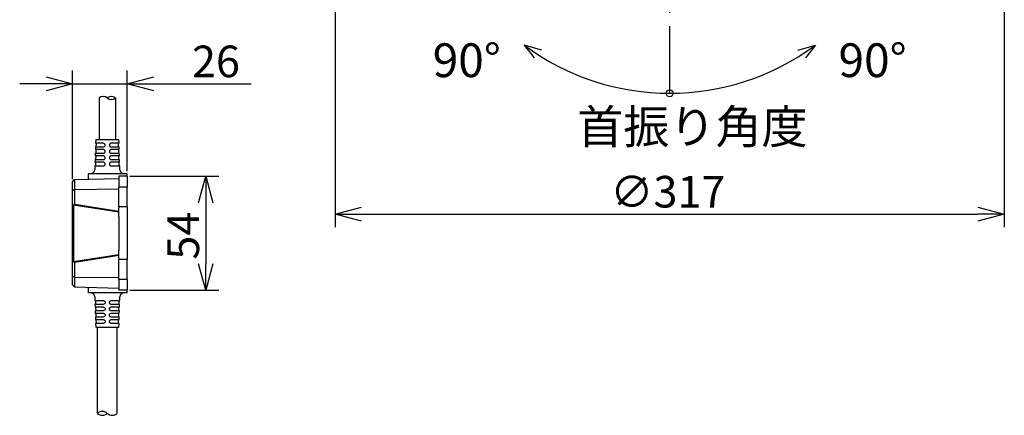
# Model space of a CAD drawing. Units: inches. Extents: x 1047 to 1459, y -2 to 284.
# Drawn here: x 1226 to 1319, y 119 to 156 of the extents above; entities that cross this region are included whole.
import ezdxf

# ---------------------------------------------------------------- set-up
doc = ezdxf.new("R2010")
doc.units = ezdxf.units.IN
doc.header["$LTSCALE"] = 0.2
doc.linetypes.add('CENTER', pattern=[50.8, 31.75, -6.35, 6.35, -6.35])
doc.styles.get("Standard").update_dxf_attribs({"font": 'txt.shx', "bigfont": 'bigfont.shx'})
doc.styles.add('高3.2', font='txt.shx', dxfattribs={"height": 3.2, "bigfont": 'bigfont.shx'})

msp = doc.modelspace()

# ---------------------------------------------------------------- linework, layer by layer
at = {"color": 7, "linetype": 'CENTER'}
msp.add_line((1287.305, 149.498), (1287.305, 214.444), dxfattribs=at)
at = {"color": 7}
for p, q in [((1255.605, 157.678), (1255.605, 136.788)), ((1319.005, 157.678), (1319.005, 136.788)), ((1275.178, 153.573), (1273.506, 154.065)), ((1273.506, 154.065), (1274.441, 152.865)), ((1299.432, 153.573), (1301.104, 154.065)), ((1301.104, 154.065), (1300.169, 152.865)), ((1233.622, 144.763), (1232.891, 144.763)), ((1235.114, 144.763), (1234.382, 144.763)), ((1232.862, 143.803), (1233.622, 143.803)), ((1233.622, 144.163), (1232.873, 144.163)), ((1232.88, 144.403), (1233.622, 144.403)), ((1234.382, 144.403), (1235.125, 144.403)), ((1235.132, 144.163), (1234.382, 144.163)), ((1234.382, 143.803), (1235.143, 143.803)), ((1233.622, 142.963), (1232.836, 142.963)), ((1232.844, 143.203), (1233.622, 143.203)), ((1233.622, 143.563), (1232.855, 143.563)), ((1235.15, 143.563), (1234.382, 143.563)), ((1234.382, 143.203), (1235.161, 143.203)), ((1235.169, 142.963), (1234.382, 142.963)), ((1232.825, 142.603), (1233.622, 142.603)), ((1234.382, 142.603), (1235.18, 142.603)), ((1230.902, 141.313), (1230.902, 140.378)), ((1230.702, 140.291), (1230.902, 140.378)), ((1230.902, 140.378), (1235.102, 140.423)), ((1230.902, 140.378), (1230.902, 138.99)), ((1230.902, 138.99), (1230.805, 138.904)), ((1235.102, 138.223), (1230.805, 138.904)), ((1230.805, 138.904), (1230.805, 133.542)), ((1230.902, 138.99), (1235.102, 138.325)), ((1258.105, 138.038), (1316.505, 138.038)), ((1230.805, 133.542), (1235.102, 134.223)), ((1230.805, 133.542), (1230.902, 133.457)), ((1235.102, 134.122), (1230.902, 133.457)), ((1230.902, 133.457), (1230.902, 132.069)), ((1230.902, 132.069), (1230.702, 132.156)), ((1230.902, 132.069), (1235.102, 132.023)), ((1230.902, 132.069), (1230.902, 131.133)), ((1232.825, 129.843), (1233.622, 129.843)), ((1234.382, 129.843), (1235.18, 129.843)), ((1233.622, 129.483), (1232.836, 129.483)), ((1232.844, 129.243), (1233.622, 129.243)), ((1233.622, 128.883), (1232.855, 128.883)), ((1235.169, 129.483), (1234.382, 129.483)), ((1234.382, 129.243), (1235.161, 129.243)), ((1235.15, 128.883), (1234.382, 128.883)), ((1232.862, 128.643), (1233.622, 128.643)), ((1233.622, 128.283), (1232.873, 128.283)), ((1232.88, 128.043), (1233.622, 128.043)), ((1234.382, 128.643), (1235.143, 128.643)), ((1235.132, 128.283), (1234.382, 128.283)), ((1234.382, 128.043), (1235.125, 128.043)), ((1233.622, 127.683), (1232.891, 127.683)), ((1235.114, 127.683), (1234.382, 127.683))]:
    msp.add_line(p, q, dxfattribs=at)
for p, q in [((1230.702, 141.353), (1230.702, 151.642)), ((1235.902, 142.113), (1235.902, 151.642)), ((1228.202, 150.392), (1225.702, 150.392)), ((1230.702, 150.392), (1235.902, 150.392)), ((1238.402, 150.392), (1247.652, 150.392)), ((1236.152, 141.623), (1244.578, 141.623)), ((1243.328, 139.123), (1243.328, 133.323)), ((1236.152, 130.823), (1244.578, 130.823))]:
    msp.add_line(p, q)
at = {"color": 0, "linetype": 'ByBlock', "lineweight": -2}
for p, q in [((1228.202, 151.062), (1230.702, 150.392)), ((1230.702, 150.392), (1228.202, 149.723)), ((1230.702, 150.392), (1228.202, 150.392)), ((1235.902, 150.392), (1238.402, 151.062)), ((1238.402, 149.723), (1235.902, 150.392)), ((1235.902, 150.392), (1238.402, 150.392)), ((1242.658, 139.123), (1243.328, 141.623)), ((1243.328, 141.623), (1243.998, 139.123)), ((1243.328, 141.623), (1243.328, 139.123)), ((1255.605, 138.038), (1258.105, 138.708)), ((1316.505, 138.708), (1319.005, 138.038)), ((1258.105, 137.368), (1255.605, 138.038)), ((1255.605, 138.038), (1258.105, 138.038)), ((1319.005, 138.038), (1316.505, 137.368)), ((1319.005, 138.038), (1316.505, 138.038)), ((1243.328, 130.823), (1242.658, 133.323)), ((1243.998, 133.323), (1243.328, 130.823)), ((1243.328, 130.823), (1243.328, 133.323))]:
    msp.add_line(p, q, dxfattribs=at)
at = {"color": 3}
for p, q in [((1233.222, 149.05), (1233.222, 145.123)), ((1234.782, 149.05), (1234.782, 145.123)), ((1232.902, 145.123), (1232.891, 144.763)), ((1232.902, 145.123), (1235.102, 145.123)), ((1232.941, 144.763), (1232.93, 144.403)), ((1235.075, 144.403), (1235.064, 144.763)), ((1235.114, 144.763), (1235.102, 145.123)), ((1232.862, 143.803), (1232.855, 143.563)), ((1232.88, 144.403), (1232.873, 144.163)), ((1232.923, 144.163), (1232.912, 143.803)), ((1235.093, 143.803), (1235.082, 144.163)), ((1235.132, 144.163), (1235.125, 144.403)), ((1235.15, 143.563), (1235.143, 143.803)), ((1232.844, 143.203), (1232.836, 142.963)), ((1232.886, 142.963), (1232.875, 142.603)), ((1232.905, 143.563), (1232.894, 143.203)), ((1235.111, 143.203), (1235.1, 143.563)), ((1235.13, 142.603), (1235.119, 142.963)), ((1235.169, 142.963), (1235.161, 143.203)), ((1232.202, 141.863), (1232.202, 141.348)), ((1234.002, 141.863), (1232.202, 141.863)), ((1232.825, 142.603), (1232.814, 142.251)), ((1235.902, 141.863), (1234.002, 141.863)), ((1235.191, 142.251), (1235.18, 142.603)), ((1235.902, 141.623), (1235.902, 141.863)), ((1230.702, 141.103), (1230.902, 141.313)), ((1230.702, 140.291), (1230.702, 141.103)), ((1230.902, 141.313), (1235.102, 141.423)), ((1235.902, 141.623), (1235.102, 141.623)), ((1235.102, 141.623), (1235.102, 140.604)), ((1235.902, 141.623), (1235.902, 140.604)), ((1230.702, 132.156), (1230.702, 140.291)), ((1235.902, 140.604), (1235.102, 140.604)), ((1235.102, 138.723), (1235.102, 140.604)), ((1235.902, 138.723), (1235.902, 140.604)), ((1235.902, 138.723), (1235.102, 138.723)), ((1235.102, 138.723), (1235.102, 138.621)), ((1235.102, 137.824), (1235.102, 138.621)), ((1235.902, 138.723), (1235.902, 138.621)), ((1235.902, 138.621), (1235.902, 137.824)), ((1235.102, 137.824), (1235.102, 134.623)), ((1235.902, 137.824), (1235.902, 134.623)), ((1235.102, 133.826), (1235.102, 134.623)), ((1235.902, 134.623), (1235.902, 133.826)), ((1235.102, 133.826), (1235.102, 133.723)), ((1235.902, 133.723), (1235.102, 133.723)), ((1235.102, 131.843), (1235.102, 133.723)), ((1235.902, 133.826), (1235.902, 133.723)), ((1235.902, 131.843), (1235.902, 133.723)), ((1230.702, 131.344), (1230.702, 132.156)), ((1235.902, 131.843), (1235.102, 131.843)), ((1235.102, 131.843), (1235.102, 130.823)), ((1235.902, 131.843), (1235.902, 130.823)), ((1230.902, 131.133), (1230.702, 131.344)), ((1230.902, 131.133), (1235.102, 131.023)), ((1232.202, 131.099), (1232.202, 130.583)), ((1235.902, 130.823), (1235.102, 130.823)), ((1235.902, 130.583), (1235.902, 130.823)), ((1234.002, 130.583), (1232.202, 130.583)), ((1232.814, 130.196), (1232.825, 129.843)), ((1232.875, 129.843), (1232.886, 129.483)), ((1235.902, 130.583), (1234.002, 130.583)), ((1235.119, 129.483), (1235.13, 129.843)), ((1235.18, 129.843), (1235.191, 130.196)), ((1232.836, 129.483), (1232.844, 129.243)), ((1232.855, 128.883), (1232.862, 128.643)), ((1232.894, 129.243), (1232.905, 128.883)), ((1235.1, 128.883), (1235.111, 129.243)), ((1235.143, 128.643), (1235.15, 128.883)), ((1235.161, 129.243), (1235.169, 129.483)), ((1232.873, 128.283), (1232.88, 128.043)), ((1232.912, 128.643), (1232.923, 128.283)), ((1232.93, 128.043), (1232.941, 127.683)), ((1235.064, 127.683), (1235.075, 128.043)), ((1235.082, 128.283), (1235.093, 128.643)), ((1235.125, 128.043), (1235.132, 128.283)), ((1232.891, 127.683), (1232.902, 127.323)), ((1232.902, 127.323), (1235.102, 127.323)), ((1233.082, 119.15), (1233.082, 127.323)), ((1234.922, 127.323), (1234.922, 119.15)), ((1235.102, 127.323), (1235.114, 127.683))]:
    msp.add_line(p, q, dxfattribs=at)
at = {"color": 7}
msp.add_circle((1287.305, 149.498), 0.33, dxfattribs=at)
msp.add_arc((1287.305, 172.628), 23.13, 233.3741, 306.6259, dxfattribs=at)
for centre, radius, start, end in [((1233.612, 148.64), 0.566, 46.39718, 133.60282), ((1234.392, 148.64), 0.566, 46.39718, 133.60282), ((1234.392, 149.459), 0.566, 226.39718, 313.60282), ((1233.542, 118.667), 0.667, 46.39718, 133.60282), ((1233.542, 119.633), 0.667, 226.39718, 313.60282), ((1234.462, 119.633), 0.667, 226.39718, 313.60282)]:
    msp.add_arc(centre, radius, start, end)
at = {"color": 3}
for centre, start, end in [((1232.415, 142.263), 270, 358.24301), ((1235.59, 142.263), 181.75699, 270), ((1232.415, 130.183), 1.75699, 90), ((1235.59, 130.183), 90, 178.24301)]:
    msp.add_arc(centre, 0.4, start, end, dxfattribs=at)
at = {"color": 7}
for points in [[(1233.622, 144.403), (1233.645, 144.403), (1233.668, 144.408), (1233.711, 144.425), (1233.731, 144.438), (1233.765, 144.471), (1233.779, 144.492), (1233.798, 144.536), (1233.803, 144.56), (1233.802, 144.608), (1233.798, 144.632), (1233.779, 144.676), (1233.765, 144.696), (1233.714, 144.746), (1233.668, 144.763), (1233.622, 144.763)], [(1234.382, 144.763), (1234.36, 144.763), (1234.337, 144.759), (1234.294, 144.742), (1234.274, 144.729), (1234.24, 144.696), (1234.226, 144.676), (1234.208, 144.632), (1234.203, 144.608), (1234.202, 144.56), (1234.207, 144.536), (1234.226, 144.492), (1234.239, 144.472), (1234.291, 144.421), (1234.337, 144.403), (1234.382, 144.403)], [(1233.622, 143.803), (1233.645, 143.803), (1233.668, 143.808), (1233.711, 143.825), (1233.732, 143.838), (1233.765, 143.872), (1233.779, 143.892), (1233.798, 143.936), (1233.803, 143.96), (1233.802, 144.008), (1233.798, 144.032), (1233.779, 144.076), (1233.765, 144.096), (1233.714, 144.146), (1233.668, 144.163), (1233.622, 144.163)], [(1234.382, 144.163), (1234.36, 144.163), (1234.337, 144.159), (1234.294, 144.142), (1234.274, 144.129), (1234.24, 144.096), (1234.226, 144.076), (1234.208, 144.032), (1234.203, 144.008), (1234.202, 143.96), (1234.207, 143.936), (1234.226, 143.892), (1234.239, 143.872), (1234.291, 143.821), (1234.337, 143.803), (1234.382, 143.803)], [(1233.622, 143.203), (1233.645, 143.203), (1233.668, 143.208), (1233.711, 143.225), (1233.732, 143.238), (1233.765, 143.272), (1233.779, 143.292), (1233.798, 143.336), (1233.803, 143.36), (1233.802, 143.408), (1233.798, 143.432), (1233.779, 143.476), (1233.765, 143.496), (1233.714, 143.546), (1233.668, 143.563), (1233.622, 143.563)], [(1233.622, 142.603), (1233.645, 142.603), (1233.668, 142.608), (1233.712, 142.625), (1233.732, 142.638), (1233.766, 142.672), (1233.779, 142.692), (1233.798, 142.736), (1233.803, 142.76), (1233.802, 142.808), (1233.798, 142.832), (1233.779, 142.876), (1233.765, 142.896), (1233.714, 142.945), (1233.668, 142.963), (1233.622, 142.963)], [(1234.382, 143.563), (1234.36, 143.563), (1234.337, 143.559), (1234.294, 143.542), (1234.274, 143.529), (1234.24, 143.496), (1234.226, 143.476), (1234.208, 143.432), (1234.203, 143.408), (1234.202, 143.36), (1234.207, 143.336), (1234.226, 143.292), (1234.239, 143.272), (1234.29, 143.222), (1234.337, 143.203), (1234.382, 143.203)], [(1234.382, 142.963), (1234.36, 142.963), (1234.337, 142.959), (1234.294, 142.942), (1234.274, 142.929), (1234.24, 142.896), (1234.226, 142.876), (1234.208, 142.832), (1234.203, 142.808), (1234.202, 142.76), (1234.207, 142.736), (1234.226, 142.692), (1234.239, 142.672), (1234.29, 142.622), (1234.337, 142.603), (1234.382, 142.603)], [(1233.622, 129.843), (1233.645, 129.843), (1233.668, 129.839), (1233.712, 129.822), (1233.732, 129.809), (1233.766, 129.775), (1233.779, 129.755), (1233.798, 129.711), (1233.803, 129.687), (1233.802, 129.639), (1233.798, 129.615), (1233.779, 129.571), (1233.765, 129.551), (1233.714, 129.501), (1233.668, 129.483), (1233.622, 129.483)], [(1234.382, 129.483), (1234.36, 129.483), (1234.337, 129.488), (1234.294, 129.505), (1234.274, 129.518), (1234.24, 129.551), (1234.226, 129.571), (1234.208, 129.615), (1234.203, 129.639), (1234.202, 129.686), (1234.207, 129.711), (1234.226, 129.755), (1234.239, 129.775), (1234.29, 129.825), (1234.337, 129.843), (1234.382, 129.843)], [(1233.622, 129.243), (1233.645, 129.243), (1233.668, 129.239), (1233.711, 129.222), (1233.732, 129.209), (1233.765, 129.175), (1233.779, 129.155), (1233.798, 129.111), (1233.803, 129.087), (1233.802, 129.039), (1233.798, 129.015), (1233.779, 128.971), (1233.765, 128.951), (1233.714, 128.901), (1233.668, 128.883), (1233.622, 128.883)], [(1234.382, 128.883), (1234.36, 128.883), (1234.337, 128.888), (1234.294, 128.905), (1234.274, 128.918), (1234.24, 128.951), (1234.226, 128.971), (1234.208, 129.015), (1234.203, 129.039), (1234.202, 129.086), (1234.207, 129.111), (1234.226, 129.155), (1234.239, 129.175), (1234.29, 129.225), (1234.337, 129.243), (1234.382, 129.243)], [(1233.622, 128.643), (1233.645, 128.643), (1233.668, 128.639), (1233.711, 128.622), (1233.732, 128.609), (1233.765, 128.575), (1233.779, 128.555), (1233.798, 128.511), (1233.803, 128.487), (1233.802, 128.439), (1233.798, 128.415), (1233.779, 128.371), (1233.765, 128.351), (1233.714, 128.301), (1233.668, 128.283), (1233.622, 128.283)], [(1233.622, 128.043), (1233.645, 128.043), (1233.668, 128.039), (1233.711, 128.022), (1233.731, 128.009), (1233.765, 127.975), (1233.779, 127.955), (1233.798, 127.911), (1233.803, 127.887), (1233.802, 127.839), (1233.798, 127.815), (1233.779, 127.771), (1233.765, 127.751), (1233.714, 127.701), (1233.668, 127.683), (1233.622, 127.683)], [(1234.382, 128.283), (1234.36, 128.283), (1234.337, 128.288), (1234.294, 128.305), (1234.274, 128.318), (1234.24, 128.351), (1234.226, 128.371), (1234.208, 128.415), (1234.203, 128.439), (1234.202, 128.486), (1234.207, 128.511), (1234.226, 128.555), (1234.239, 128.575), (1234.291, 128.625), (1234.337, 128.643), (1234.382, 128.643)], [(1234.382, 127.683), (1234.36, 127.683), (1234.337, 127.688), (1234.294, 127.705), (1234.274, 127.718), (1234.24, 127.751), (1234.226, 127.771), (1234.208, 127.814), (1234.203, 127.839), (1234.202, 127.886), (1234.207, 127.911), (1234.226, 127.955), (1234.239, 127.975), (1234.291, 128.025), (1234.337, 128.043), (1234.382, 128.043)]]:
    msp.add_open_spline(points, degree=3, knots=[0, 0, 0, 0, 0.125, 0.125, 0.25, 0.25, 0.375, 0.375, 0.5, 0.5, 0.625, 0.625, 0.75, 0.75, 1, 1, 1, 1], dxfattribs=at)

# ---------------------------------------------------------------- texts
at = {"color": 4}
for s, p in [('26', (1242.027, 151.017)), ('∅317', (1281.667, 138.663))]:
    msp.add_text(s, height=3, dxfattribs=at).set_placement(p)
at = {"color": 4, "style": '高3.2'}
for s, p in [('90°', (1264.838, 151.028)), ('90°', (1303.292, 151.028)), ('首振り角度', (1278.539, 144.728))]:
    msp.add_text(s, height=3.2, dxfattribs=at).set_placement(p)
at = {"color": 4}
msp.add_text('54', height=3, rotation=90, dxfattribs=at).set_placement((1242.703, 133.723))

doc.saveas('drawing.dxf')
